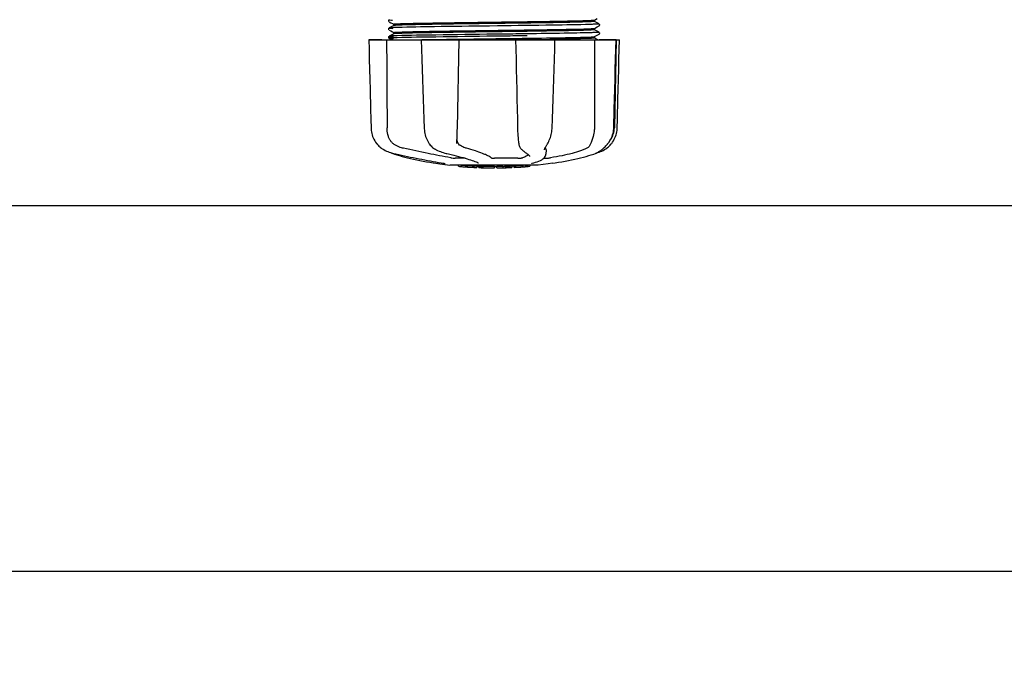
# Model space of a CAD drawing. Units: millimetres. Extents: x 17687 to 24419, y 2673 to 7538.
# Drawn here: x 21025 to 21299, y 3956 to 4139 of the extents above; entities that cross this region are included whole.
import ezdxf

# ---------------------------------------------------------------- set-up
doc = ezdxf.new("R2010")
doc.units = ezdxf.units.MM
doc.layers.add('COTAS', color=7, linetype='Continuous')
doc.styles.add('ARIAL', font='arial.ttf')
doc.dimstyles.new('Diseño_PlanosFabricacion', dxfattribs={"dimtxt": 40, "dimasz": 45, "dimexe": 10, "dimexo": 10, "dimgap": 10, "dimtad": 1, "dimtih": 1, "dimtoh": 1, "dimdec": 0, "dimzin": 1, "dimdsep": 46, "dimtxsty": 'ARIAL', "dimcen": 15, "dimadec": 0, "dimazin": 0, "dimtp": 0.05, "dimtm": 0.05, "dimtfac": 1, "dimtdec": 0, "dimtofl": 0, "dimtmove": 0, "dimatfit": 3, "dimfxl": 0, "dimtolj": 1, "dimarcsym": 0})

# ---------------------------------------------------------------- blocks, each defined once
blk = doc.blocks.new('*D4')
at = {"layer": 'COTAS', "color": 0, "lineweight": -2}
for p, q in [((21333.88, 4932.13), (22443.94, 4932.13)), ((22433.94, 4887.13), (22433.94, 4526.43)), ((22433.94, 4132.43), (22433.94, 4465.59)), ((19041.33, 4087.43), (22443.94, 4087.43))]:
    blk.add_line(p, q, dxfattribs=at)
at = {"layer": 'COTAS', "color": 0}
for points in [[(22426.44, 4887.13), (22441.44, 4887.13), (22433.94, 4932.13)], [(22426.44, 4132.43), (22441.44, 4132.43), (22433.94, 4087.43)]]:
    blk.add_solid(points, dxfattribs=at)
at = {"layer": 'Defpoints', "color": 0}
for p in [(21323.88, 4932.13), (19031.33, 4087.43), (22433.94, 4087.43)]:
    blk.add_point(p, dxfattribs=at)
at = {"layer": 'COTAS', "color": 0, "insert": (22433.94, 4496.01), "char_height": 40, "attachment_point": 5, "style": 'ARIAL'}
blk.add_mtext('\\A1;845 mm', dxfattribs=at)
blk = doc.blocks.new('*D5')
at = {"layer": 'COTAS', "color": 0, "lineweight": -2}
for p, q in [((22192.38, 4474.13), (22192.38, 3975.67)), ((18702.38, 4122.63), (18702.38, 3975.67)), ((18747.38, 3985.67), (22147.38, 3985.67))]:
    blk.add_line(p, q, dxfattribs=at)
at = {"layer": 'COTAS', "color": 0}
for points in [[(18747.38, 3993.17), (18747.38, 3978.17), (18702.38, 3985.67)], [(22147.38, 3993.17), (22147.38, 3978.17), (22192.38, 3985.67)]]:
    blk.add_solid(points, dxfattribs=at)
at = {"layer": 'Defpoints', "color": 0}
for p in [(22192.38, 4484.13), (18702.38, 4132.63), (22192.38, 3985.67)]:
    blk.add_point(p, dxfattribs=at)
at = {"layer": 'COTAS', "color": 0, "insert": (20277.88, 4016.11), "char_height": 40, "attachment_point": 5, "style": 'ARIAL'}
blk.add_mtext('\\A1;3490 mm', dxfattribs=at)

msp = doc.modelspace()

# ---------------------------------------------------------------- linework, layer by layer
for p, q in [((21185.27, 4139.04), (21186.07, 4139.46)), ((21128.07, 4139.05), (21128.03, 4138.98)), ((21128.03, 4138.72), (21128.07, 4138.65)), ((21128.07, 4136.74), (21128.03, 4136.67)), ((21128.11, 4139.09), (21128.07, 4139.05)), ((21128.11, 4136.78), (21128.07, 4136.74)), ((21128.17, 4138.57), (21128.68, 4138.3)), ((21129.49, 4137.51), (21128.17, 4136.83)), ((21128.68, 4138.3), (21129.11, 4138.08)), ((21129.11, 4138.08), (21129.49, 4137.88)), ((21129.48, 4137.5), (21129.48, 4137.89)), ((21158.28, 4137.41), (21156.1, 4137.38)), ((21185.65, 4138.47), (21185.27, 4138.66)), ((21185.27, 4136.73), (21186.07, 4137.15)), ((21185.28, 4138.65), (21185.28, 4139.05)), ((21185.28, 4136.35), (21185.28, 4136.74)), ((21186.08, 4138.24), (21185.65, 4138.47)), ((21186.07, 4137.15), (21186.58, 4137.41)), ((21186.58, 4137.98), (21186.08, 4138.24)), ((21186.64, 4137.45), (21186.69, 4137.5)), ((21186.73, 4137.82), (21186.69, 4137.89)), ((21186.69, 4137.5), (21186.73, 4137.57)), ((21128.03, 4136.41), (21128.07, 4136.34)), ((21128.07, 4134.43), (21128.03, 4134.37)), ((21128.05, 4134.06), (21128.1, 4134.01)), ((21128.11, 4134.47), (21128.07, 4134.43)), ((21128.17, 4136.26), (21128.68, 4135.99)), ((21129.49, 4135.2), (21128.17, 4134.52)), ((21128.17, 4134.52), (21128.17, 4134.52)), ((21128.68, 4135.99), (21129.11, 4135.77)), ((21129.11, 4135.77), (21129.49, 4135.57)), ((21129.48, 4135.19), (21129.48, 4135.58)), ((21157.96, 4135.09), (21157.36, 4135.09)), ((21157.96, 4134.54), (21157.37, 4134.54)), ((21166.15, 4135.89), (21165.2, 4135.87)), ((21166.55, 4135.89), (21166.15, 4135.89)), ((21166.15, 4133.97), (21166.57, 4133.98)), ((21166.56, 4135.2), (21166.16, 4135.2)), ((21166.56, 4134.65), (21166.17, 4134.65)), ((21166.55, 4136.28), (21166.91, 4136.29)), ((21185.26, 4134.42), (21185.27, 4134.42)), ((21185.65, 4136.16), (21185.27, 4136.35)), ((21185.27, 4134.42), (21186.07, 4134.84)), ((21185.65, 4133.85), (21185.27, 4134.05)), ((21185.28, 4134.04), (21185.28, 4134.43)), ((21186.08, 4135.93), (21185.65, 4136.16)), ((21186.07, 4134.84), (21186.58, 4135.1)), ((21186.58, 4135.67), (21186.08, 4135.93)), ((21186.64, 4135.14), (21186.69, 4135.19)), ((21186.73, 4135.52), (21186.69, 4135.58)), ((21186.69, 4135.19), (21186.73, 4135.26)), ((21122.51, 4133.53), (21192.24, 4133.53)), ((21122.51, 4133.53), (21122.51, 4133.51)), ((21126.12, 4133.51), (21122.52, 4133.51)), ((21128.17, 4133.95), (21128.68, 4133.68)), ((21128.68, 4133.68), (21128.98, 4133.53)), ((21137.11, 4133.55), (21137.28, 4133.56)), ((21137.12, 4133.53), (21137.12, 4133.51)), ((21137.28, 4133.56), (21137.89, 4133.57)), ((21147.1, 4133.51), (21137.29, 4133.51)), ((21137.89, 4133.57), (21138.11, 4133.57)), ((21163.36, 4133.53), (21163.42, 4130.91)), ((21163.84, 4133.55), (21163.53, 4133.54)), ((21174.1, 4133.51), (21163.83, 4133.51)), ((21165.2, 4133.96), (21166.15, 4133.97)), ((21166.89, 4133.59), (21166.58, 4133.58)), ((21174.31, 4133.51), (21174.31, 4133.53)), ((21186.08, 4133.62), (21185.65, 4133.85)), ((21186.26, 4133.53), (21186.08, 4133.62)), ((21191.31, 4133.51), (21186.59, 4133.51)), ((21191.33, 4133.53), (21190.83, 4109.03)), ((21191.25, 4130.93), (21191.32, 4133.51)), ((21191.32, 4133.51), (21191.32, 4133.53)), ((21192.24, 4133.51), (21192.24, 4133.53)), ((21185.29, 4112.13), (21185.28, 4111.72)), ((21190.65, 4108.99), (21190.8, 4114.26)), ((21137.85, 4111.49), (21137.93, 4108.99)), ((21185.28, 4111.72), (21185.28, 4109.03)), ((21137.93, 4108.99), (21137.94, 4108.78)), ((21190.65, 4108.8), (21190.65, 4108.99)), ((21139.35, 4104.59), (21139.42, 4104.48)), ((21139.35, 4104.59), (21139.35, 4104.59)), ((21147, 4104.66), (21147.01, 4104.79)), ((21147, 4104.66), (21147, 4104.65)), ((21164.22, 4104.76), (21164.22, 4104.75)), ((21172.11, 4104.44), (21172.21, 4104.6)), ((21188.89, 4104.49), (21188.95, 4104.56)), ((21188.95, 4104.56), (21189.1, 4104.74)), ((21126.25, 4103.25), (21126.47, 4103.11)), ((21126.47, 4103.11), (21126.51, 4103.08)), ((21126.51, 4103.08), (21126.69, 4102.98)), ((21128.77, 4102.1), (21128.79, 4102.08)), ((21129.19, 4101.92), (21129.68, 4101.75)), ((21129.33, 4101.94), (21129.5, 4101.9)), ((21141.02, 4103.1), (21141.07, 4103.07)), ((21141.07, 4103.07), (21141.27, 4102.97)), ((21144.01, 4101.94), (21144.18, 4101.9)), ((21164.95, 4103.14), (21165.06, 4103.04)), ((21165.06, 4103.04), (21165.26, 4102.86)), ((21166.42, 4101.95), (21166.42, 4101.95)), ((21166.42, 4101.95), (21166.58, 4101.85)), ((21166.58, 4101.85), (21166.78, 4101.71)), ((21171.36, 4102.93), (21171.36, 4102.93)), ((21171.78, 4101.54), (21171.8, 4101.75)), ((21171.82, 4102.93), (21171.8, 4101.74)), ((21171.8, 4101.75), (21171.8, 4101.73)), ((21185.08, 4101.75), (21185.56, 4101.92)), ((21185.56, 4101.92), (21185.7, 4101.97)), ((21185.99, 4102.1), (21186.2, 4102.16)), ((21186.2, 4102.16), (21186.59, 4102.29)), ((21186.22, 4102.21), (21186.34, 4102.29)), ((21186.34, 4102.29), (21186.46, 4102.36)), ((21186.59, 4102.45), (21186.46, 4102.36)), ((21141.16, 4099.2), (21142.32, 4099.03)), ((21142.32, 4099.03), (21142.32, 4099.03)), ((21143.18, 4099.23), (21143.28, 4099.21)), ((21169.63, 4098.69), (21145.17, 4098.69)), ((21149.3, 4100.59), (21146.57, 4100.59)), ((21147.49, 4098.36), (21147.49, 4098.69)), ((21149.95, 4098.18), (21149.95, 4098.58)), ((21152.56, 4098.44), (21152.56, 4098.01)), ((21153.04, 4099.27), (21153.04, 4099.27)), ((21153.16, 4098.01), (21153.16, 4098.39)), ((21153.42, 4097.99), (21153.42, 4098.41)), ((21163.97, 4100.59), (21157.49, 4100.59)), ((21159.79, 4098.36), (21159.79, 4097.94)), ((21160.68, 4097.96), (21160.68, 4098.38)), ((21162.32, 4098.44), (21162.32, 4098.02)), ((21162.92, 4098.05), (21162.92, 4098.47)), ((21166.07, 4098.67), (21165.42, 4098.62)), ((21165.42, 4098.22), (21165.42, 4098.62)), ((21166.46, 4098.69), (21166.07, 4098.67)), ((21166.07, 4098.27), (21166.07, 4098.67)), ((21166.89, 4098.32), (21166.89, 4098.69)), ((21167.26, 4101.08), (21167.26, 4101.09)), ((21167.27, 4098.69), (21167.27, 4098.34)), ((21167.99, 4099.21), (21168, 4099.21)), ((21172.44, 4099.03), (21169.66, 4098.7)), ((21171.2, 4100.59), (21171.88, 4100.59)), ((21173.59, 4099.2), (21172.43, 4099.03)), ((21150.92, 4098.1), (21150.92, 4098.1)), ((21157.48, 4097.91), (21157.48, 4097.94)), ((21157.52, 4097.94), (21157.52, 4098.34)), ((21158.12, 4097.91), (21158.12, 4098.34)), ((21158.12, 4097.91), (21159.79, 4097.94)), ((21159.79, 4097.94), (21159.81, 4097.94)), ((21164.59, 4098.15), (21164.59, 4098.14)), ((21165.57, 4098.21), (21165.35, 4098.19)), ((21165.42, 4098.22), (21166.07, 4098.27)), ((21165.56, 4098.21), (21165.57, 4098.21)), ((21166.89, 4098.32), (21167.27, 4098.34)), ((21167.27, 4098.34), (21167.27, 4098.34))]:
    msp.add_line(p, q)
for points in [[(21128.03, 4138.98), (21128, 4138.89), (21128, 4138.8), (21128.03, 4138.72)], [(21186.73, 4137.57), (21186.75, 4137.65), (21186.75, 4137.74), (21186.73, 4137.82)], [(21128.03, 4136.67), (21128, 4136.58), (21128, 4136.49), (21128.03, 4136.41)], [(21128.03, 4134.37), (21128, 4134.29), (21128, 4134.2), (21128.02, 4134.12), (21128.05, 4134.06)], [(21128.1, 4134.01), (21128.14, 4133.97), (21128.17, 4133.95), (21128.17, 4133.95)], [(21186.73, 4135.26), (21186.75, 4135.34), (21186.75, 4135.43), (21186.73, 4135.52)], [(21122.51, 4133.51), (21122.58, 4130.91), (21122.65, 4128.11), (21122.79, 4122.53)], [(21137.12, 4133.51), (21137.21, 4130.91), (21137.3, 4128.11), (21137.48, 4122.53)], [(21147.08, 4106.42), (21147.1, 4106.81), (21147.11, 4107.2), (21147.12, 4107.6), (21147.13, 4108.01), (21147.14, 4108.41), (21147.15, 4108.82), (21147.62, 4133.53)], [(21174.14, 4128.12), (21174.23, 4130.93), (21174.31, 4133.51)], [(21192.04, 4125.32), (21192.11, 4128.11), (21192.24, 4133.51)], [(21163.42, 4130.91), (21163.48, 4128.11), (21163.54, 4125.32), (21163.6, 4122.53), (21163.66, 4119.76), (21163.72, 4116.99), (21163.78, 4114.24), (21163.84, 4111.5), (21163.9, 4108.8)], [(21191.03, 4122.55), (21191.1, 4125.33), (21191.25, 4130.93)], [(21173.78, 4117.01), (21173.87, 4119.77), (21173.96, 4122.55), (21174.14, 4128.12)], [(21191.83, 4116.99), (21191.9, 4119.76), (21192.04, 4125.32)], [(21122.79, 4122.53), (21122.86, 4119.76), (21122.99, 4114.24)], [(21137.48, 4122.53), (21137.57, 4119.75), (21137.66, 4116.99), (21137.85, 4111.49)], [(21190.8, 4114.26), (21190.87, 4117.01), (21191.03, 4122.55)], [(21173.51, 4108.99), (21173.6, 4111.51), (21173.78, 4117.01)], [(21191.63, 4109), (21191.69, 4111.5), (21191.83, 4116.99)], [(21122.99, 4114.24), (21123.06, 4111.5), (21123.13, 4109)], [(21123.13, 4109), (21123.14, 4108.78), (21123.17, 4108.35), (21123.23, 4107.93), (21123.32, 4107.5), (21123.44, 4107.08), (21123.58, 4106.66), (21123.75, 4106.26), (21123.94, 4105.86), (21124.16, 4105.47), (21124.4, 4105.09), (21124.66, 4104.73), (21124.8, 4104.56)], [(21137.94, 4108.78), (21137.97, 4108.36), (21138.03, 4107.93), (21138.11, 4107.51), (21138.21, 4107.09), (21138.33, 4106.68), (21138.47, 4106.27), (21138.63, 4105.88), (21138.81, 4105.49), (21139.02, 4105.12), (21139.24, 4104.76), (21139.35, 4104.59)], [(21163.9, 4108.8), (21163.91, 4108.39), (21163.93, 4107.98), (21163.95, 4107.58), (21163.97, 4107.18), (21164, 4106.78), (21164.03, 4106.39), (21164.07, 4106.01), (21164.11, 4105.63), (21164.15, 4105.27), (21164.2, 4104.92), (21164.22, 4104.76)], [(21172.21, 4104.6), (21172.37, 4104.86), (21172.56, 4105.22), (21172.74, 4105.59), (21172.9, 4105.97), (21173.04, 4106.36), (21173.17, 4106.75), (21173.27, 4107.16), (21173.36, 4107.57), (21173.43, 4107.98), (21173.48, 4108.4), (21173.51, 4108.81), (21173.51, 4108.99)], [(21189.1, 4104.74), (21189.37, 4105.1), (21189.61, 4105.48), (21189.83, 4105.87), (21190.03, 4106.27), (21190.2, 4106.68), (21190.34, 4107.09), (21190.46, 4107.52), (21190.55, 4107.94), (21190.61, 4108.37), (21190.65, 4108.8)], [(21189.96, 4104.56), (21190.09, 4104.73), (21190.36, 4105.09), (21190.6, 4105.47), (21190.82, 4105.86), (21191.01, 4106.26), (21191.17, 4106.66), (21191.32, 4107.08), (21191.43, 4107.5), (21191.52, 4107.93), (21191.58, 4108.35), (21191.62, 4108.78), (21191.63, 4109)], [(21124.8, 4104.56), (21124.88, 4104.46), (21125.11, 4104.21), (21125.34, 4103.98), (21125.57, 4103.77), (21125.8, 4103.58), (21126.03, 4103.4), (21126.25, 4103.25)], [(21139.42, 4104.48), (21139.62, 4104.23), (21139.83, 4104), (21140.05, 4103.78), (21140.28, 4103.58), (21140.52, 4103.4), (21140.77, 4103.24), (21141.02, 4103.1)], [(21147.01, 4104.79), (21147.02, 4104.97), (21147.03, 4105.31), (21147.05, 4105.67), (21147.07, 4106.04), (21147.08, 4106.42)], [(21164.22, 4104.75), (21164.25, 4104.62), (21164.3, 4104.35), (21164.38, 4104.1), (21164.46, 4103.87), (21164.56, 4103.67), (21164.67, 4103.48), (21164.8, 4103.31), (21164.93, 4103.16), (21164.95, 4103.14)], [(21171.36, 4102.93), (21171.36, 4102.97), (21171.37, 4103.02), (21171.39, 4103.09), (21171.41, 4103.16), (21171.45, 4103.25), (21171.49, 4103.35), (21171.54, 4103.46), (21171.6, 4103.58), (21171.67, 4103.7), (21171.74, 4103.84), (21171.83, 4103.98), (21171.91, 4104.13), (21172.01, 4104.28), (21172.11, 4104.44)], [(21186.59, 4102.45), (21186.73, 4102.55), (21186.89, 4102.66), (21187.06, 4102.78), (21187.24, 4102.91), (21187.43, 4103.06), (21187.63, 4103.22), (21187.83, 4103.4), (21188.04, 4103.59), (21188.25, 4103.79), (21188.46, 4104.01), (21188.68, 4104.24), (21188.89, 4104.49)], [(21188.25, 4103.08), (21188.29, 4103.11), (21188.5, 4103.25), (21188.73, 4103.4), (21188.96, 4103.58), (21189.19, 4103.77), (21189.42, 4103.98), (21189.65, 4104.21), (21189.87, 4104.46), (21189.96, 4104.56)], [(21126.69, 4102.98), (21127.05, 4102.78), (21127.42, 4102.6), (21127.79, 4102.44), (21128.17, 4102.29), (21128.55, 4102.16), (21128.94, 4102.04), (21129.33, 4101.94)], [(21128.79, 4102.08), (21128.92, 4102.02), (21129.06, 4101.97), (21129.19, 4101.92)], [(21129.5, 4101.9), (21130.06, 4101.78), (21130.84, 4101.61), (21131.63, 4101.44), (21132.43, 4101.27), (21133.24, 4101.1), (21134.04, 4100.93), (21134.86, 4100.77), (21135.67, 4100.6), (21136.48, 4100.44), (21137.28, 4100.29), (21138.09, 4100.14), (21138.88, 4099.99), (21139.66, 4099.84), (21140.44, 4099.7), (21141.2, 4099.57), (21141.94, 4099.44), (21142.67, 4099.31), (21143.18, 4099.23)], [(21129.68, 4101.75), (21130.34, 4101.53), (21131.03, 4101.32), (21131.76, 4101.11), (21132.52, 4100.91), (21133.31, 4100.71), (21134.13, 4100.51), (21134.97, 4100.32), (21135.83, 4100.14), (21136.72, 4099.96), (21137.62, 4099.79), (21138.54, 4099.62), (21139.47, 4099.46), (21140.41, 4099.31), (21141.16, 4099.2)], [(21141.27, 4102.97), (21141.67, 4102.78), (21142.06, 4102.6), (21142.46, 4102.44), (21142.85, 4102.29), (21143.24, 4102.16), (21143.63, 4102.04), (21144.01, 4101.94)], [(21144.18, 4101.9), (21144.72, 4101.78), (21145.45, 4101.6), (21146.15, 4101.43), (21146.83, 4101.26), (21147.49, 4101.09), (21148.12, 4100.92), (21148.72, 4100.76), (21149.3, 4100.59), (21149.84, 4100.43), (21150.35, 4100.28), (21150.82, 4100.13), (21151.26, 4099.98), (21151.66, 4099.84), (21152.03, 4099.71), (21152.36, 4099.58), (21152.64, 4099.46), (21152.89, 4099.34), (21153.04, 4099.27)], [(21165.26, 4102.86), (21165.45, 4102.68), (21165.64, 4102.52), (21165.83, 4102.37), (21166.01, 4102.23), (21166.18, 4102.11), (21166.35, 4102), (21166.42, 4101.95)], [(21166.78, 4101.71), (21166.94, 4101.58), (21167.06, 4101.46), (21167.15, 4101.34), (21167.21, 4101.24), (21167.25, 4101.15), (21167.26, 4101.08)], [(21168, 4099.21), (21168.41, 4099.32), (21168.92, 4099.47), (21169.4, 4099.63), (21169.85, 4099.8), (21170.27, 4099.99), (21170.63, 4100.18), (21170.95, 4100.39), (21171.21, 4100.6), (21171.43, 4100.82), (21171.59, 4101.05), (21171.71, 4101.29), (21171.78, 4101.54)], [(21173.6, 4099.2), (21174.34, 4099.31), (21175.28, 4099.46), (21176.22, 4099.62), (21177.14, 4099.79), (21178.04, 4099.96), (21178.92, 4100.14), (21179.79, 4100.32), (21180.63, 4100.51), (21181.45, 4100.71), (21182.24, 4100.91), (21182.99, 4101.11), (21183.72, 4101.32), (21184.42, 4101.53), (21185.08, 4101.75)], [(21185.7, 4101.97), (21185.83, 4102.02), (21185.96, 4102.08), (21186.09, 4102.15), (21186.22, 4102.21)], [(21186.59, 4102.29), (21186.96, 4102.44), (21187.34, 4102.6), (21187.7, 4102.78), (21188.06, 4102.98), (21188.25, 4103.08)], [(21143.28, 4099.21), (21143.38, 4099.19), (21143.43, 4099.18)], [(21143.43, 4099.18), (21143.47, 4099.17), (21143.51, 4099.17), (21143.55, 4099.16)], [(21143.55, 4099.16), (21143.59, 4099.15), (21143.62, 4099.14), (21143.65, 4099.14), (21143.68, 4099.13), (21143.7, 4099.12), (21143.72, 4099.12), (21143.74, 4099.11), (21143.75, 4099.11), (21143.77, 4099.11), (21143.77, 4099.1), (21143.78, 4099.1)], [(21167.87, 4099.17), (21167.87, 4099.17), (21167.87, 4099.17), (21167.88, 4099.17), (21167.89, 4099.18), (21167.9, 4099.18), (21167.92, 4099.19), (21167.94, 4099.19), (21167.96, 4099.2), (21167.99, 4099.21)]]:
    msp.add_lwpolyline(points)
for centre, radius, start, end in [((21127.82, 6974.82), 2841.5, 270.78769, 270.92676), ((21184.83, 4109.15), 6, 325.1838, 358.8309), ((21193.34, 4112.8), 23.58, 202.9085, 203.5975), ((21157.38, 4211.35), 113.33, 262.3608, 263.7779), ((21150.64, 4123.85), 25.68, 262.9409, 265.6026), ((21157.38, 4211.66), 113.35, 265.3035, 265.5934), ((21150.62, 4123.93), 25.36, 265.5897, 268.4864), ((21157.38, 4211.66), 113.32, 266.2444, 267.5644), ((21157.38, 4211.66), 113.35, 267.5644, 267.9973), ((21157.38, 4211.66), 113.32, 267.9973, 270.0707), ((21157.38, 4211.66), 113.32, 270.3741, 271.2173), ((21157.38, 4211.66), 113.35, 271.2188, 271.668), ((21157.38, 4211.66), 113.32, 271.668, 272.5009), ((21157.38, 4211.66), 113.35, 272.5047, 272.8046), ((21157.38, 4211.66), 113.32, 272.8046, 274.0676), ((21150.62, 4123.62), 25.45, 265.6052, 268.4917), ((21157.38, 4211.66), 113.75, 265.6089, 266.4971), ((21157.38, 4211.66), 113.73, 266.2576, 267.5729), ((21151.6, 4117.33), 19.25, 266.4969, 267.234), ((21151.6, 4117.3), 19.22, 267.234, 267.9583), ((21157.38, 4211.66), 113.75, 266.622, 266.7443), ((21157.38, 4211.66), 113.75, 266.7443, 267.5681), ((21155.13, 4125.42), 27.48, 265.8932, 266.4286), ((21157.38, 4211.66), 113.73, 268.0044, 270.0705), ((21157.38, 4211.66), 113.75, 268.0048, 268.7922), ((21155.12, 4125.33), 27.39, 267.3128, 268.5014), ((21155.12, 4125.29), 27.35, 268.5016, 269.6991), ((21157.38, 4211.66), 113.75, 268.7922, 269.4368), ((21156.51, 4122.45), 24.54, 269.4343, 270.4323), ((21156.51, 4122.47), 24.55, 270.4326, 272.2729), ((21157.38, 4211.66), 113.75, 269.6554, 270.0523), ((21157.38, 4211.66), 113.35, 270.0707, 270.3759), ((21157.38, 4211.66), 113.73, 270.3728, 271.2131), ((21157.38, 4211.66), 113.75, 271.4062, 271.4683), ((21157.38, 4211.66), 113.73, 271.6621, 272.4921), ((21157.38, 4211.66), 113.75, 271.666, 272.4959), ((21157.38, 4211.66), 113.73, 272.7948, 274.0533), ((21157.38, 4211.66), 113.75, 272.7987, 273.6402), ((21157.38, 4211.66), 113.75, 273.6374, 273.8385), ((21157.38, 4211.66), 113.75, 273.6374, 273.8385), ((21171.94, 3993.48), 104.92, 93.5982, 93.7966), ((21168.38, 4047.74), 50.54, 93.4337, 93.8456), ((21157.38, 4211.66), 113.75, 274.1285, 274.9859), ((21185.77, 3803.96), 294.97, 93.6703, 93.8285)]:
    msp.add_arc(centre, radius, start, end)
for points, knots in [([(21128.17, 4139.13), (21128.11, 4139.1), (21128.8, 4139.05), (21128.89, 4139.04), (21129.15, 4139.03)], [0, 0, 0, 0, 0.204911, 1, 1, 1, 1]), ([(21128.17, 4136.83), (21128.11, 4136.79), (21128.85, 4136.74), (21128.95, 4136.73), (21129.24, 4136.72)], [0, 0, 0, 0, 0.206775, 1, 1, 1, 1]), ([(21129.1, 4136.91), (21128.88, 4136.9), (21128.6, 4136.89), (21128.29, 4136.85), (21128.2, 4136.84), (21128.17, 4136.83)], [0, 0, 0, 0, 0.703072, 0.902356, 1, 1, 1, 1]), ([(21130.5, 4136.97), (21130.37, 4136.96), (21129.9, 4136.94), (21129.43, 4136.93), (21129.1, 4136.91)], [0, 0, 0, 0, 0.291131, 1, 1, 1, 1]), ([(21129.48, 4137.89), (21129.48, 4137.9), (21129.49, 4137.9), (21129.5, 4137.91), (21129.51, 4137.91)], [0, 0, 0, 0, 0.323738, 1, 1, 1, 1]), ([(21130.8, 4137.61), (21130.62, 4137.61), (21130.31, 4137.59), (21129.91, 4137.57), (21129.65, 4137.54), (21129.52, 4137.53), (21129.49, 4137.51)], [0, 0, 0, 0, 0.405922, 0.708638, 0.906816, 1, 1, 1, 1]), ([(21129.51, 4137.91), (21129.6, 4137.94), (21129.89, 4137.95), (21130.17, 4137.98), (21130.36, 4137.99)], [0, 0, 0, 0, 0.329362, 1, 1, 1, 1]), ([(21130.36, 4137.99), (21131.6, 4138.05), (21134.91, 4138.13), (21140.9, 4138.24), (21148.67, 4138.35), (21154.37, 4138.43), (21157.38, 4138.47)], [0, 0, 0, 0, 0.137328, 0.367502, 0.66575, 1, 1, 1, 1]), ([(21156.1, 4137.38), (21150.98, 4137.31), (21142.45, 4137.2), (21133.92, 4137.07), (21130.5, 4136.97)], [0, 0, 0, 0, 0.599958, 1, 1, 1, 1]), ([(21157.38, 4138.08), (21151.89, 4138.01), (21144.35, 4137.91), (21135.49, 4137.75), (21132.11, 4137.67), (21130.8, 4137.61)], [0, 0, 0, 0, 0.619128, 0.851546, 1, 1, 1, 1]), ([(21157.38, 4138.47), (21162.89, 4138.54), (21170.45, 4138.64), (21179.33, 4138.8), (21182.7, 4138.88), (21184, 4138.94)], [0, 0, 0, 0, 0.620485, 0.852671, 1, 1, 1, 1]), ([(21183.92, 4138.54), (21182.6, 4138.48), (21179.22, 4138.4), (21170.38, 4138.24), (21162.85, 4138.15), (21157.38, 4138.08)], [0, 0, 0, 0, 0.149219, 0.381794, 1, 1, 1, 1]), ([(21184.1, 4137.82), (21180.64, 4137.71), (21172.03, 4137.59), (21163.42, 4137.47), (21158.28, 4137.41)], [0, 0, 0, 0, 0.402771, 1, 1, 1, 1]), ([(21185.26, 4138.64), (21185.22, 4138.63), (21185.09, 4138.61), (21184.64, 4138.57), (21184.24, 4138.55), (21183.92, 4138.54)], [0, 0, 0, 0, 0.099202, 0.299454, 1, 1, 1, 1]), ([(21183.92, 4136.62), (21184.1, 4136.63), (21184.42, 4136.65), (21184.83, 4136.67), (21185.1, 4136.7), (21185.23, 4136.71), (21185.27, 4136.73)], [0, 0, 0, 0, 0.406237, 0.709093, 0.907174, 1, 1, 1, 1]), ([(21184, 4138.94), (21184.18, 4138.94), (21184.47, 4138.96), (21184.86, 4138.98), (21185.11, 4139.01), (21185.23, 4139.02), (21185.27, 4139.04)], [0, 0, 0, 0, 0.405449, 0.70796, 0.906279, 1, 1, 1, 1]), ([(21185.56, 4137.87), (21185.46, 4137.87), (21184.97, 4137.85), (21184.49, 4137.83), (21184.1, 4137.82)], [0, 0, 0, 0, 0.210205, 1, 1, 1, 1]), ([(21185.28, 4138.65), (21185.28, 4138.65), (21185.27, 4138.65), (21185.27, 4138.64), (21185.26, 4138.64)], [0, 0, 0, 0, 0.360773, 1, 1, 1, 1]), ([(21186.58, 4137.98), (21186.64, 4137.95), (21185.93, 4137.89), (21185.83, 4137.89), (21185.56, 4137.87)], [0, 0, 0, 0, 0.205858, 1, 1, 1, 1]), ([(21129.02, 4134.05), (21128.79, 4134.04), (21128.71, 4134.04), (21128.12, 4133.98), (21128.17, 4133.95)], [0, 0, 0, 0, 0.797523, 1, 1, 1, 1]), ([(21128.17, 4134.52), (21128.16, 4134.51), (21128.23, 4134.47), (21128.29, 4134.48), (21128.5, 4134.44), (21128.83, 4134.43), (21129.14, 4134.41), (21129.32, 4134.4)], [0, 0, 0, 0, 0.037564, 0.10782, 0.214225, 0.535608, 1, 1, 1, 1]), ([(21129.02, 4134.6), (21128.82, 4134.59), (21128.55, 4134.55), (21128.25, 4134.56), (21128.17, 4134.52)], [0, 0, 0, 0, 0.70153, 1, 1, 1, 1]), ([(21130.38, 4134.65), (21130.25, 4134.65), (21129.79, 4134.63), (21129.34, 4134.61), (21129.02, 4134.6)], [0, 0, 0, 0, 0.292667, 1, 1, 1, 1]), ([(21130.38, 4134.1), (21130.25, 4134.1), (21129.79, 4134.08), (21129.34, 4134.06), (21129.02, 4134.05)], [0, 0, 0, 0, 0.292667, 1, 1, 1, 1]), ([(21129.48, 4135.58), (21129.48, 4135.59), (21129.48, 4135.59), (21129.49, 4135.59), (21129.49, 4135.59)], [0, 0, 0, 0, 0.377176, 1, 1, 1, 1]), ([(21129.49, 4135.59), (21129.53, 4135.61), (21129.66, 4135.62), (21129.92, 4135.65), (21130.31, 4135.67), (21130.62, 4135.69), (21130.8, 4135.7)], [0, 0, 0, 0, 0.095384, 0.294311, 0.596286, 1, 1, 1, 1]), ([(21129.59, 4135.22), (21129.58, 4135.22), (21129.54, 4135.22), (21129.51, 4135.21), (21129.49, 4135.2)], [0, 0, 0, 0, 0.350529, 1, 1, 1, 1]), ([(21130.74, 4135.3), (21130.61, 4135.3), (21130.22, 4135.28), (21129.84, 4135.26), (21129.59, 4135.22)], [0, 0, 0, 0, 0.349254, 1, 1, 1, 1]), ([(21157.36, 4135.09), (21151.95, 4135.02), (21142.96, 4134.89), (21133.96, 4134.77), (21130.38, 4134.65)], [0, 0, 0, 0, 0.601478, 1, 1, 1, 1]), ([(21157.37, 4134.54), (21151.96, 4134.47), (21142.96, 4134.34), (21133.96, 4134.22), (21130.38, 4134.1)], [0, 0, 0, 0, 0.601474, 1, 1, 1, 1]), ([(21157.38, 4135.77), (21151.87, 4135.7), (21144.29, 4135.6), (21135.41, 4135.44), (21132.05, 4135.36), (21130.74, 4135.3)], [0, 0, 0, 0, 0.620714, 0.852863, 1, 1, 1, 1]), ([(21130.8, 4135.7), (21132.11, 4135.75), (21135.49, 4135.83), (21144.35, 4136), (21151.89, 4136.09), (21157.38, 4136.16)], [0, 0, 0, 0, 0.148454, 0.380872, 1, 1, 1, 1]), ([(21157.38, 4136.16), (21158.15, 4136.17), (21161.21, 4136.21), (21164.27, 4136.25), (21166.55, 4136.28)], [0, 0, 0, 0, 0.254229, 1, 1, 1, 1]), ([(21165.2, 4135.87), (21164.56, 4135.86), (21161.95, 4135.83), (21159.34, 4135.79), (21157.38, 4135.77)], [0, 0, 0, 0, 0.245573, 1, 1, 1, 1]), ([(21166.16, 4135.2), (21165.49, 4135.19), (21162.76, 4135.15), (21160.03, 4135.12), (21157.96, 4135.09)], [0, 0, 0, 0, 0.244753, 1, 1, 1, 1]), ([(21166.17, 4134.65), (21165.5, 4134.64), (21162.76, 4134.6), (21160.03, 4134.57), (21157.96, 4134.54)], [0, 0, 0, 0, 0.244743, 1, 1, 1, 1]), ([(21183.88, 4136.23), (21181.68, 4136.14), (21175.9, 4136.04), (21170.12, 4135.94), (21166.55, 4135.89)], [0, 0, 0, 0, 0.381151, 1, 1, 1, 1]), ([(21183.97, 4135.51), (21181.61, 4135.43), (21175.81, 4135.33), (21170.01, 4135.25), (21166.56, 4135.2)], [0, 0, 0, 0, 0.406136, 1, 1, 1, 1]), ([(21166.57, 4133.98), (21170.14, 4134.03), (21175.91, 4134.12), (21181.68, 4134.22), (21183.88, 4134.31)], [0, 0, 0, 0, 0.618834, 1, 1, 1, 1]), ([(21166.91, 4136.29), (21170.42, 4136.34), (21176.09, 4136.43), (21181.77, 4136.53), (21183.92, 4136.62)], [0, 0, 0, 0, 0.619718, 1, 1, 1, 1]), ([(21185.26, 4136.33), (21185.22, 4136.32), (21185.08, 4136.3), (21184.62, 4136.26), (21184.2, 4136.24), (21183.88, 4136.23)], [0, 0, 0, 0, 0.100045, 0.300407, 1, 1, 1, 1]), ([(21183.88, 4134.31), (21184.2, 4134.33), (21184.62, 4134.34), (21185.08, 4134.39), (21185.22, 4134.4), (21185.26, 4134.42)], [0, 0, 0, 0, 0.699593, 0.899955, 1, 1, 1, 1]), ([(21185.48, 4135.56), (21185.37, 4135.56), (21184.87, 4135.53), (21184.37, 4135.52), (21183.97, 4135.51)], [0, 0, 0, 0, 0.211546, 1, 1, 1, 1]), ([(21185.25, 4134.02), (21185.16, 4133.99), (21184.87, 4133.98), (21184.59, 4133.95), (21184.4, 4133.94)], [0, 0, 0, 0, 0.326967, 1, 1, 1, 1]), ([(21185.28, 4134.04), (21185.28, 4134.03), (21185.27, 4134.03), (21185.26, 4134.02), (21185.25, 4134.02)], [0, 0, 0, 0, 0.32743, 1, 1, 1, 1]), ([(21185.28, 4136.35), (21185.28, 4136.34), (21185.27, 4136.34), (21185.27, 4136.33), (21185.26, 4136.33)], [0, 0, 0, 0, 0.357494, 1, 1, 1, 1]), ([(21186.58, 4135.67), (21186.59, 4135.67), (21186.53, 4135.63), (21186.47, 4135.63), (21186.27, 4135.6), (21185.95, 4135.59), (21185.65, 4135.57), (21185.48, 4135.56)], [0, 0, 0, 0, 0.036253, 0.105922, 0.21205, 0.533848, 1, 1, 1, 1]), ([(21128.17, 4133.95), (21128.21, 4133.93), (21128.32, 4133.92), (21128.55, 4133.9), (21128.9, 4133.88), (21129.17, 4133.86), (21129.32, 4133.85)], [0, 0, 0, 0, 0.09435, 0.29263, 0.594976, 1, 1, 1, 1]), ([(21135.82, 4133.53), (21135.93, 4133.53), (21136.35, 4133.54), (21136.78, 4133.55), (21137.11, 4133.55)], [0, 0, 0, 0, 0.242545, 1, 1, 1, 1]), ([(21138.11, 4133.57), (21139.5, 4133.6), (21145.92, 4133.7), (21152.35, 4133.79), (21157.38, 4133.85)], [0, 0, 0, 0, 0.216484, 1, 1, 1, 1]), ([(21157.38, 4133.85), (21158.04, 4133.86), (21160.65, 4133.9), (21163.25, 4133.93), (21165.2, 4133.96)], [0, 0, 0, 0, 0.253158, 1, 1, 1, 1]), ([(21166.58, 4133.58), (21166.35, 4133.58), (21165.44, 4133.57), (21164.52, 4133.55), (21163.84, 4133.55)], [0, 0, 0, 0, 0.247075, 1, 1, 1, 1]), ([(21184.4, 4133.94), (21183.09, 4133.87), (21179.55, 4133.8), (21176.01, 4133.73), (21173.78, 4133.69)], [0, 0, 0, 0, 0.371589, 1, 1, 1, 1]), ([(21127.97, 4106.67), (21127.91, 4106.86), (21127.7, 4107.63), (21127.61, 4108.43), (21127.61, 4109.03)], [0, 0, 0, 0, 0.243951, 1, 1, 1, 1]), ([(21130.11, 4104.09), (21129.85, 4104.22), (21129.35, 4104.54), (21128.73, 4105.16), (21128.27, 4105.88), (21128.05, 4106.41), (21127.97, 4106.67)], [0, 0, 0, 0, 0.257882, 0.511224, 0.756991, 1, 1, 1, 1]), ([(21184.97, 4106.67), (21184.86, 4106.27), (21184.66, 4105.71), (21184.38, 4105.03), (21184.26, 4104.73), (21184.21, 4104.59)], [0, 0, 0, 0, 0.56075, 0.800168, 1, 1, 1, 1]), ([(21185.28, 4109.03), (21185.28, 4108.82), (21185.25, 4108.03), (21185.12, 4107.24), (21184.97, 4106.67)], [0, 0, 0, 0, 0.256128, 1, 1, 1, 1]), ([(21132.17, 4103.36), (21131.99, 4103.4), (21131.28, 4103.57), (21130.6, 4103.84), (21130.11, 4104.09)], [0, 0, 0, 0, 0.251313, 1, 1, 1, 1]), ([(21147.27, 4104.94), (21147.24, 4105.01), (21147.13, 4105.28), (21147.08, 4105.57), (21147.06, 4105.79)], [0, 0, 0, 0, 0.244548, 1, 1, 1, 1]), ([(21148.03, 4104.09), (21147.86, 4104.19), (21147.56, 4104.44), (21147.35, 4104.77), (21147.27, 4104.94)], [0, 0, 0, 0, 0.514456, 1, 1, 1, 1]), ([(21149.71, 4103.36), (21149.56, 4103.4), (21148.98, 4103.58), (21148.43, 4103.85), (21148.03, 4104.09)], [0, 0, 0, 0, 0.240478, 1, 1, 1, 1]), ([(21184.21, 4104.59), (21184.1, 4104.33), (21183.9, 4103.95), (21183.52, 4103.56), (21183.29, 4103.41), (21183.18, 4103.36)], [0, 0, 0, 0, 0.523389, 0.763537, 1, 1, 1, 1]), ([(21145.29, 4100.71), (21143.2, 4101.09), (21138.82, 4101.93), (21134.45, 4102.85), (21132.17, 4103.36)], [0, 0, 0, 0, 0.47683, 1, 1, 1, 1]), ([(21156.52, 4100.71), (21156.4, 4100.81), (21156.11, 4101.01), (21155.59, 4101.3), (21154.92, 4101.61), (21153.77, 4102.07), (21152.02, 4102.67), (21150.53, 4103.12), (21149.71, 4103.36)], [0, 0, 0, 0, 0.062298, 0.143538, 0.243618, 0.36202, 0.650294, 1, 1, 1, 1]), ([(21166.95, 4101.57), (21166.86, 4101.49), (21166.65, 4101.32), (21166.1, 4101.01), (21165.62, 4100.84), (21165.28, 4100.73)], [0, 0, 0, 0, 0.191585, 0.420644, 1, 1, 1, 1]), ([(21171.82, 4102.93), (21171.82, 4102.97), (21171.82, 4103.11), (21171.78, 4103.26), (21171.73, 4103.36)], [0, 0, 0, 0, 0.241871, 1, 1, 1, 1]), ([(21183.18, 4103.36), (21182.92, 4103.22), (21182.34, 4102.97), (21180.99, 4102.46), (21178.95, 4101.87), (21176.17, 4101.25), (21174.17, 4100.9), (21173.1, 4100.73)], [0, 0, 0, 0, 0.083967, 0.181588, 0.414665, 0.691078, 1, 1, 1, 1]), ([(21145.29, 4100.71), (21145.51, 4100.68), (21145.94, 4100.62), (21146.36, 4100.59), (21146.57, 4100.59)], [0, 0, 0, 0, 0.514896, 1, 1, 1, 1]), ([(21156.52, 4100.71), (21156.53, 4100.7), (21156.57, 4100.69), (21156.68, 4100.65), (21156.88, 4100.62), (21157.17, 4100.6), (21157.38, 4100.59), (21157.49, 4100.59)], [0, 0, 0, 0, 0.050702, 0.127078, 0.352548, 0.6551, 1, 1, 1, 1]), ([(21163.97, 4100.59), (21164.22, 4100.59), (21164.58, 4100.61), (21165.01, 4100.67), (21165.2, 4100.71), (21165.28, 4100.73)], [0, 0, 0, 0, 0.563217, 0.81509, 1, 1, 1, 1]), ([(21171.88, 4100.59), (21171.95, 4100.59), (21172.11, 4100.61), (21172.39, 4100.63), (21172.74, 4100.68), (21172.98, 4100.71), (21173.1, 4100.73)], [0, 0, 0, 0, 0.156035, 0.399297, 0.694492, 1, 1, 1, 1]), ([(21159.81, 4097.94), (21159.83, 4097.94), (21159.95, 4097.94), (21160.07, 4097.95), (21160.17, 4097.95)], [0, 0, 0, 0, 0.162359, 1, 1, 1, 1]), ([(21160.29, 4097.95), (21160.34, 4097.95), (21160.43, 4097.96), (21160.53, 4097.96), (21160.6, 4097.96), (21160.64, 4097.96), (21160.66, 4097.96), (21160.67, 4097.96), (21160.68, 4097.96)], [0, 0, 0, 0, 0.372666, 0.691761, 0.816396, 0.911416, 0.973369, 1, 1, 1, 1])]:
    msp.add_open_spline(points, degree=3, knots=knots)
for points in [[(21127.46, 4133.53), (21127.51, 4125.36), (21127.55, 4117.19), (21127.61, 4109.03)], [(21185.33, 4133.53), (21185.32, 4126.39), (21185.3, 4119.26), (21185.29, 4112.13)]]:
    msp.add_open_spline(points, degree=3)

# ---------------------------------------------------------------- dimensions: what is measured, and where the dimension line sits
at = {"layer": 'COTAS'}
dim = msp.add_linear_dim(base=(22433.94, 4087.43), p1=(21323.88, 4932.13), p2=(19031.33, 4087.43), angle=90, dimstyle='Diseño_PlanosFabricacion', override={"dimpost": ' mm'}, dxfattribs=at)
dim.commit()
dim.dimension.update_dxf_attribs({"geometry": '*D4', "text_midpoint": (22433.94, 4496.01), "dimtype": 160})
dim = msp.add_linear_dim(base=(22192.38, 3985.67), p1=(18702.38, 4132.63), p2=(22192.38, 4484.13), dimstyle='Diseño_PlanosFabricacion', override={"dimpost": ' mm'}, dxfattribs=at)
dim.commit()
dim.dimension.update_dxf_attribs({"geometry": '*D5', "text_midpoint": (20277.88, 3985.67), "dimtype": 160})

doc.saveas('drawing.dxf')
